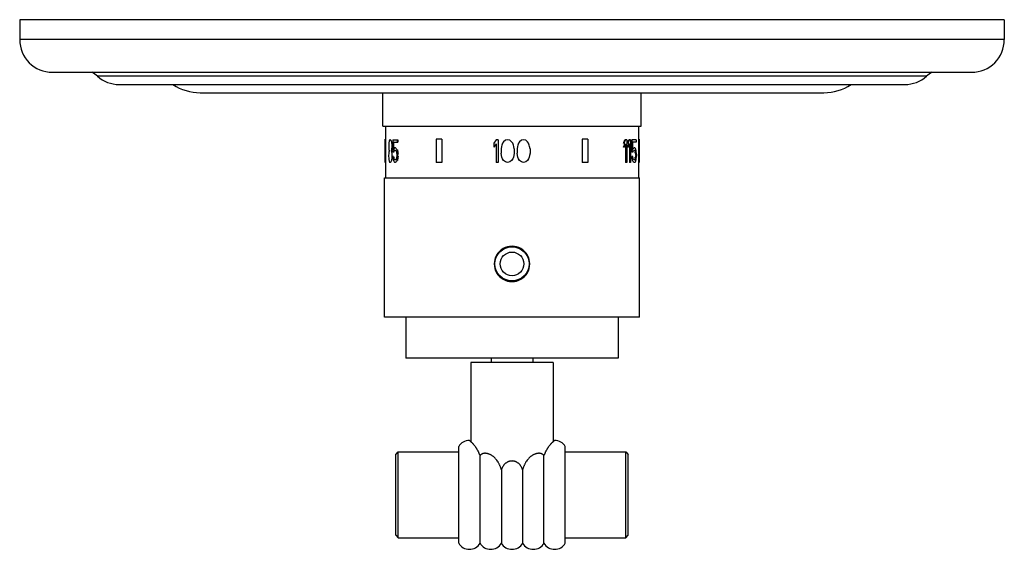
# Model space of a CAD drawing. Units: inches. Extents: x 2.31 to 9.81, y 2.04 to 6.08.
import ezdxf

# ---------------------------------------------------------------- set-up
doc = ezdxf.new("R2010")
doc.units = ezdxf.units.IN
doc.header["$LTSCALE"] = 0.64311
doc.header["$MEASUREMENT"] = 0
doc.layers.get('0').update_dxf_attribs({"linetype": 'CONTINUOUS'})

msp = doc.modelspace()

# ---------------------------------------------------------------- linework, layer by layer
at = {"color": 6, "linetype": 'CONTINUOUS'}
for p, q in [((2.3107, 6.0791), (2.3107, 5.9281)), ((9.8107, 6.0791), (2.3107, 6.0791)), ((9.8107, 6.0791), (9.8107, 5.9281)), ((2.5607, 5.6781), (9.5607, 5.6781)), ((3.0687, 5.5853), (9.0527, 5.5853)), ((3.6857, 5.5228), (8.4357, 5.5228)), ((5.0757, 5.2675), (5.0757, 5.5228)), ((7.0457, 5.2675), (7.0457, 5.5228)), ((5.0757, 5.2675), (7.0457, 5.2675)), ((5.0961, 5.2675), (5.0961, 4.8738)), ((7.0252, 5.2675), (7.0252, 4.8738)), ((5.0912, 5.1691), (5.0912, 4.992)), ((5.186, 5.1634), (5.186, 5.1452)), ((5.4838, 5.1691), (5.4838, 4.992)), ((5.9394, 5.1634), (5.9229, 5.1379)), ((5.9229, 5.1379), (5.9229, 5.1087)), ((6.1924, 5.1233), (6.1869, 5.1379)), ((6.1952, 5.1123), (6.1924, 5.1233)), ((6.1979, 5.0941), (6.1952, 5.1123)), ((6.6375, 5.1691), (6.6375, 4.992)), ((6.9793, 5.1452), (6.9793, 5.0868)), ((7.0072, 5.1634), (7.0072, 5.1452)), ((7.0302, 5.1691), (7.0302, 4.992)), ((5.1207, 5.0467), (5.1207, 5.0357)), ((5.186, 5.0722), (5.1906, 5.0722)), ((6.1924, 5.0321), (6.1869, 5.0175)), ((6.1979, 5.0613), (6.1952, 5.043)), ((6.1979, 5.0941), (6.1979, 5.0613)), ((7.0045, 5.054), (7.004, 5.054)), ((7.0087, 5.054), (7.0087, 5.0394)), ((5.186, 5.0211), (5.1906, 5.0211)), ((5.0907, 3.8108), (5.0907, 4.8738)), ((5.0907, 4.8738), (7.0307, 4.8738)), ((7.0307, 3.8108), (7.0307, 4.8738)), ((7.0307, 3.8108), (5.0907, 3.8108)), ((5.2532, 3.8108), (5.2532, 3.4988)), ((6.8682, 3.8108), (6.8682, 3.4988)), ((6.8682, 3.4988), (5.2532, 3.4988)), ((6.3732, 3.4678), (5.7482, 3.4678)), ((5.7482, 3.4678), (5.7482, 2.8622)), ((5.9027, 3.4988), (5.9027, 3.4678)), ((6.2187, 3.4988), (6.2187, 3.4678)), ((6.3732, 3.4678), (6.3732, 2.8622)), ((5.1747, 2.7658), (5.1947, 2.7858)), ((5.1947, 2.7858), (5.6547, 2.7858)), ((5.1947, 2.1298), (5.1947, 2.7858)), ((5.6547, 2.0895), (5.6547, 2.8262)), ((6.4667, 2.0895), (6.4667, 2.8262)), ((6.4667, 2.7858), (6.9267, 2.7858)), ((6.9267, 2.7858), (6.9467, 2.7658)), ((6.9267, 2.1298), (6.9267, 2.7858)), ((5.1747, 2.1498), (5.1747, 2.7658)), ((5.8171, 2.0895), (5.8171, 2.7568)), ((6.3043, 2.0895), (6.3043, 2.7568)), ((6.9467, 2.1498), (6.9467, 2.7658)), ((5.9795, 2.6493), (5.9795, 2.0895)), ((6.1419, 2.6493), (6.1419, 2.0895)), ((5.1747, 2.1498), (5.1947, 2.1298)), ((5.1947, 2.1298), (5.6547, 2.1298)), ((6.4667, 2.1298), (6.9267, 2.1298)), ((6.9267, 2.1298), (6.9467, 2.1498))]:
    msp.add_line(p, q, dxfattribs=at)
at = {"color": 9, "linetype": 'CONTINUOUS'}
for p, q in [((9.8107, 5.9281), (2.3107, 5.9281)), ((9.218, 5.6478), (2.9033, 5.6478))]:
    msp.add_line(p, q, dxfattribs=at)
at = {"color": 7, "linetype": 'CONTINUOUS'}
for p, q in [((5.0915, 5.1691), (5.0912, 5.1691)), ((5.0915, 5.1691), (5.0915, 4.992)), ((5.1213, 5.1196), (5.1213, 5.1087)), ((5.134, 5.1634), (5.1311, 5.1634)), ((5.1455, 5.1196), (5.1455, 5.1087)), ((5.1531, 5.1634), (5.1531, 5.0686)), ((5.1531, 5.1634), (5.1906, 5.1634)), ((5.1575, 5.1452), (5.1575, 5.0868)), ((5.1575, 5.1452), (5.1906, 5.1452)), ((5.1726, 5.1014), (5.1668, 5.1014)), ((5.1906, 5.1634), (5.1906, 5.1452)), ((5.5257, 5.1691), (5.4838, 5.1691)), ((5.5257, 5.1691), (5.5257, 4.992)), ((5.9394, 5.1342), (5.9229, 5.1087)), ((5.9559, 5.1634), (5.9394, 5.1634)), ((5.9394, 5.1342), (5.9394, 4.992)), ((5.9559, 5.1634), (5.9559, 4.992)), ((5.9806, 5.1123), (5.9779, 5.0941)), ((5.9834, 5.1233), (5.9806, 5.1123)), ((5.9889, 5.1379), (5.9834, 5.1233)), ((5.9971, 5.1488), (5.9889, 5.1379)), ((6.0109, 5.1598), (5.9971, 5.1488)), ((6.0274, 5.1634), (6.0109, 5.1598)), ((6.0439, 5.1598), (6.0274, 5.1634)), ((6.0576, 5.1488), (6.0439, 5.1598)), ((6.0659, 5.1379), (6.0576, 5.1488)), ((6.0714, 5.1233), (6.0659, 5.1379)), ((6.0741, 5.1123), (6.0714, 5.1233)), ((6.0769, 5.0941), (6.0741, 5.1123)), ((6.1016, 5.1123), (6.0989, 5.0941)), ((6.1044, 5.1233), (6.1016, 5.1123)), ((6.1099, 5.1379), (6.1044, 5.1233)), ((6.1181, 5.1488), (6.1099, 5.1379)), ((6.1319, 5.1598), (6.1181, 5.1488)), ((6.1484, 5.1634), (6.1319, 5.1598)), ((6.1649, 5.1598), (6.1484, 5.1634)), ((6.1787, 5.1488), (6.1649, 5.1598)), ((6.1869, 5.1379), (6.1787, 5.1488)), ((6.5956, 5.1691), (6.5956, 4.992)), ((6.6375, 5.1691), (6.5956, 5.1691)), ((6.9153, 5.1379), (6.9106, 5.1379)), ((6.9153, 5.1087), (6.9106, 5.1087)), ((6.9153, 5.1379), (6.9153, 5.1087)), ((6.9348, 5.1634), (6.9206, 5.1634)), ((6.9253, 5.1342), (6.9253, 4.992)), ((6.9348, 5.1634), (6.9348, 4.992)), ((6.9469, 5.1379), (6.9422, 5.1379)), ((6.9469, 5.1087), (6.9422, 5.1087)), ((6.9469, 5.1379), (6.9469, 5.1087)), ((6.9634, 5.1634), (6.9507, 5.1634)), ((6.9553, 5.1342), (6.9553, 4.992)), ((6.9634, 5.1634), (6.9634, 4.992)), ((6.9734, 5.1634), (6.9734, 5.0686)), ((7.0072, 5.1634), (6.9734, 5.1634)), ((7.0072, 5.1452), (6.9793, 5.1452)), ((6.996, 5.1014), (6.9901, 5.1014)), ((7.0298, 5.1691), (7.0298, 4.992)), ((7.0302, 5.1691), (7.0298, 5.1691)), ((5.1464, 5.0467), (5.1464, 5.0357)), ((5.1593, 5.0686), (5.1531, 5.0686)), ((5.1584, 5.0357), (5.1531, 5.0357)), ((5.1726, 5.0832), (5.1668, 5.0832)), ((5.1828, 5.0868), (5.1875, 5.0868)), ((5.1828, 5.0503), (5.1828, 5.043)), ((5.1881, 5.054), (5.1881, 5.0394)), ((5.1881, 5.054), (5.1928, 5.054)), ((5.1881, 5.0394), (5.1928, 5.0394)), ((5.9779, 5.0941), (5.9779, 5.0613)), ((5.9806, 5.043), (5.9779, 5.0613)), ((5.9834, 5.0321), (5.9806, 5.043)), ((5.9889, 5.0175), (5.9834, 5.0321)), ((6.0714, 5.0321), (6.0659, 5.0175)), ((6.0741, 5.043), (6.0714, 5.0321)), ((6.0769, 5.0613), (6.0741, 5.043)), ((6.0769, 5.0941), (6.0769, 5.0613)), ((6.0989, 5.0941), (6.0989, 5.0613)), ((6.1016, 5.043), (6.0989, 5.0613)), ((6.1044, 5.0321), (6.1016, 5.043)), ((6.1099, 5.0175), (6.1044, 5.0321)), ((6.1952, 5.043), (6.1924, 5.0321)), ((6.9815, 5.0686), (6.9734, 5.0686)), ((6.9804, 5.0357), (6.9734, 5.0357)), ((6.996, 5.0832), (6.9901, 5.0832)), ((7.0023, 5.0722), (6.9976, 5.0722)), ((7.004, 5.0613), (6.9993, 5.0613)), ((7.004, 5.0321), (6.9993, 5.0321)), ((7.004, 5.054), (7.004, 5.0394)), ((7.0045, 5.0394), (7.004, 5.0394)), ((7.0048, 5.0503), (7.0048, 5.043)), ((5.0915, 4.992), (5.0912, 4.992)), ((5.1347, 4.992), (5.1304, 4.992)), ((5.1726, 5.0102), (5.1668, 5.0102)), ((5.1726, 4.992), (5.1668, 4.992)), ((5.1828, 5.0065), (5.1875, 5.0065)), ((5.5257, 4.992), (5.4838, 4.992)), ((5.9559, 4.992), (5.9394, 4.992)), ((5.9971, 5.0065), (5.9889, 5.0175)), ((6.0109, 4.9956), (5.9971, 5.0065)), ((6.0274, 4.992), (6.0109, 4.9956)), ((6.0439, 4.9956), (6.0274, 4.992)), ((6.0576, 5.0065), (6.0439, 4.9956)), ((6.0659, 5.0175), (6.0576, 5.0065)), ((6.1181, 5.0065), (6.1099, 5.0175)), ((6.1319, 4.9956), (6.1181, 5.0065)), ((6.1484, 4.992), (6.1319, 4.9956)), ((6.1649, 4.9956), (6.1484, 4.992)), ((6.1787, 5.0065), (6.1649, 4.9956)), ((6.1869, 5.0175), (6.1787, 5.0065)), ((6.6375, 4.992), (6.5956, 4.992)), ((6.9348, 4.992), (6.9253, 4.992)), ((6.9634, 4.992), (6.9553, 4.992)), ((6.996, 5.0102), (6.9901, 5.0102)), ((6.996, 4.992), (6.9901, 4.992)), ((7.0023, 5.0211), (6.9976, 5.0211)), ((7.0302, 4.992), (7.0298, 4.992))]:
    msp.add_line(p, q, dxfattribs=at)
at = {"color": 9, "linetype": 'CONTINUOUS'}
for radius in [0.13, 0.0903]:
    msp.add_circle((6.0607, 4.2178), radius, dxfattribs=at)
at = {"color": 6, "linetype": 'CONTINUOUS'}
for centre, radius, start, end in [((2.5607, 5.9281), 0.25, 180, 270), ((9.5607, 5.9281), 0.25, 270, 360), ((2.7377, 5.4601), 0.2504, 48.56623, 60.56758), ((3.0687, 5.8351), 0.2498, 228.56623, 270), ((9.0527, 5.8351), 0.2498, 270, 311.43377), ((9.3837, 5.4601), 0.2504, 119.43242, 131.43377), ((3.6857, 5.8981), 0.3753, 236.4754, 270), ((8.4357, 5.8981), 0.3753, 270, 303.5246), ((5.7359, 2.7788), 0.094, 90.12191, 149.74935), ((6.3855, 2.7788), 0.094, 30.25065, 89.87809), ((5.7359, 2.1368), 0.094, 210.25065, 329.74935), ((5.8983, 2.1368), 0.094, 210.25065, 329.74935), ((6.0607, 2.1368), 0.094, 210.25065, 329.74935), ((6.2231, 2.1368), 0.094, 210.25065, 329.74935), ((6.3855, 2.1368), 0.094, 210.25065, 329.74935)]:
    msp.add_arc(centre, radius, start, end, dxfattribs=at)
at = {"color": 7, "linetype": 'CONTINUOUS'}
for start, end in [(89.99962, 270.00039), (269.99962, 90.00039)]:
    msp.add_arc((6.0607, 4.2178), 0.135, start, end, dxfattribs=at)
for centre, major_axis, ratio, start_param, end_param in [((6.0607, 5.4747), (0.3541, 3.5863), 0.251655, -4.593512, -4.588404), ((6.0607, 4.8246), (-0.3678, 2.8676), 0.312804, 1.431551, 1.436659), ((6.0607, 5.2726), (0.5158, 1.4029), 0.585164, -4.414096, -4.406438), ((6.0607, 5.2231), (0.8713, 0.6194), 0.686317, -3.870953, -3.858201), ((6.0607, 5.1809), (0.9691, 0.1062), 0.275116, 2.823257, 2.835997), ((6.0607, 5.1489), (0.9691, -0.1062), 0.275116, -2.813072, -2.800348), ((6.0607, 5.1271), (-0.8713, 0.6194), 0.686317, 0.765009, 0.777727), ((6.0607, 5.1126), (-0.5158, 1.4029), 0.585164, 1.333622, 1.34125), ((6.0607, 5.0746), (-0.3541, 3.5863), 0.251655, 1.528324, 1.533409), ((6.0607, 5.1447), (0.3678, 2.8676), 0.312804, -4.659741, -4.654656), ((6.0607, 5.0875), (0.9691, 0.1062), 0.275116, 2.713885, 2.726607), ((6.0607, 5.1197), (0.9691, -0.1062), 0.275116, -2.698607, -2.685864), ((6.0607, 5.3021), (0.6487, 1.0636), 0.67117, -1.325616, -1.3032), ((6.0607, 5.2729), (0.6487, 1.0636), 0.67117, -1.325616, -1.315237), ((6.0607, 5.2169), (0.6487, 1.0636), 0.67117, -1.251115, -1.228858), ((6.0607, 5.1877), (0.6487, 1.0636), 0.67117, -1.251115, -1.239072), ((6.0607, 5.0894), (0.9694, 0.0703), 0.19097, -0.320812, -0.302365), ((6.0607, 5.1178), (0.9694, -0.0703), 0.19097, 0.261702, 0.280202), ((6.0607, 5.4109), (0.3541, 3.5863), 0.251655, -4.590958, -4.585849), ((6.0607, 4.6715), (-0.3541, 3.5863), 0.251655, 1.444256, 1.449365), ((6.0607, 5.1687), (0.7093, 0.9587), 0.689367, -4.154381, -4.144169), ((6.0607, 4.9594), (-0.5158, 1.4029), 0.585164, 1.264846, 1.272504), ((6.0607, 5.0213), (0.9337, -0.4179), 0.624666, -2.60631, -2.601208), ((6.0607, 5.1378), (0.9337, 0.4179), 0.624666, 2.601208, 2.60631), ((6.0607, 5.1013), (0.9337, 0.4179), 0.624666, 2.545192, 2.550279), ((6.0607, 5.0577), (0.9337, -0.4179), 0.624666, -2.550279, -2.545192), ((6.0607, 5.1194), (0.5158, 1.4029), 0.585164, -4.482843, -4.475214), ((6.0607, 5.0487), (-0.7093, 0.9587), 0.689367, 1.073907, 1.084078), ((6.0607, 5.0108), (-0.3541, 3.5863), 0.251655, 1.530866, 1.535951), ((6.0607, 5.0716), (0.3541, 3.5863), 0.251655, -4.677544, -4.672459), ((6.0607, 5.0654), (-0.3678, 2.8676), 0.312804, 1.541029, 1.546114), ((6.0607, 5.067), (0.8713, 0.6194), 0.686317, -3.980344, -3.967627), ((6.0607, 5.1092), (-0.3678, 2.8676), 0.312804, 1.556285, 1.561371), ((6.0607, 5.0383), (0.7093, 0.9587), 0.689367, -4.279066, -4.268892), ((6.0607, 5.0658), (0.9683, 0.1391), 0.341506, 2.695034, 2.705212), ((6.0607, 5.106), (0.9683, -0.1391), 0.341505, -2.679756, -2.669563), ((6.0607, 5.1502), (-0.8042, 0.7735), 0.700025, 1.015563, 1.023213), ((6.0607, 5.1636), (-0.8713, 0.6194), 0.686317, 0.879494, 0.892249), ((6.0607, 5.2477), (-0.4003, 2.1461), 0.41143, -4.707375, -4.702273), ((6.0607, 4.8457), (0.4003, 2.1461), 0.41143, 1.56068, 1.565783), ((6.0607, 5.4341), (-0.347, 4.3043), 0.210321, -4.64263, -4.640078), ((6.0607, 4.6593), (0.347, 4.3043), 0.210321, 1.498486, 1.501038), ((6.0607, 5.2574), (-0.4199, 1.8938), 0.45854, 1.5592, 1.566899), ((6.0607, 5.4194), (-0.3523, 3.5681), 0.251655, -4.639811, -4.634675), ((6.0607, 4.674), (0.3523, 3.5681), 0.251655, 1.493083, 1.498219), ((6.0607, 5.0461), (-0.415, 1.9716), 0.444396, -1.676676, -1.669306), ((6.0607, 5.0727), (0.9566, 0.2913), 0.541273, -0.488732, -0.4703), ((6.0607, 5.0899), (-0.415, 1.9716), 0.444396, -1.698789, -1.691416), ((6.0607, 5.0682), (0.9693, 0.0898), 0.237997, -0.325314, -0.310556), ((6.0607, 5.1036), (0.9693, -0.0898), 0.237997, 0.273594, 0.288392), ((6.0607, 5.2332), (-0.4977, 1.4502), 0.569753, -1.88054, -1.873087), ((6.0607, 4.8601), (0.4977, 1.4502), 0.569753, -1.268506, -1.261052), ((6.0607, 5.1438), (0.9469, -0.3537), 0.588594, 0.456856, 0.467969), ((6.0607, 5.3953), (-0.3798, 2.4589), 0.360586, -1.76547, -1.762497), ((6.0607, 5.4052), (-0.3653, 2.9683), 0.302548, -1.727755, -1.724045), ((6.0607, 4.6882), (0.3653, 2.9683), 0.302548, -1.417548, -1.413838), ((6.0607, 5.2445), (-0.56, 1.2735), 0.621445, -1.968459, -1.957319), ((6.0607, 4.6981), (0.3817, 2.4715), 0.360586, -1.384271, -1.376835), ((6.0607, 4.8791), (-0.5158, 1.4029), 0.585164, 1.262292, 1.269952), ((6.0607, 4.9301), (-0.8713, 0.6194), 0.686317, 0.714057, 0.726811), ((6.0607, 4.9738), (0.9691, -0.1062), 0.275116, -2.838546, -2.825804), ((6.0607, 5.0058), (0.9691, 0.1062), 0.275116, 2.797804, 2.810527), ((6.0607, 5.0261), (0.8713, 0.6194), 0.686317, -3.921863, -3.909146), ((6.0607, 5.0391), (0.5158, 1.4029), 0.585164, -4.485386, -4.477757), ((6.0607, 5.0506), (-0.422, 1.9035), 0.458541, 1.484899, 1.492527), ((6.0607, 5.0505), (-0.8042, 0.7735), 0.700025, 0.972283, 0.979914), ((6.0607, 5.0059), (0.9691, -0.1062), 0.275116, -2.726607, -2.713884), ((6.0607, 5.0276), (0.9683, -0.1391), 0.341506, -2.705212, -2.695034), ((6.0607, 4.9873), (0.9683, 0.1391), 0.341505, 2.669563, 2.679756), ((6.0607, 4.9737), (0.9691, 0.1062), 0.275116, 2.685864, 2.698607), ((6.0607, 4.9432), (0.8042, 0.7735), 0.700025, -4.164806, -4.157156), ((6.0607, 4.9298), (0.8713, 0.6194), 0.686317, -4.033842, -4.021087), ((6.0607, 4.836), (0.4199, 1.8938), 0.45854, -4.708492, -4.700792), ((6.0607, 5.0378), (-0.56, 1.2735), 0.621444, -1.861241, -1.850186), ((6.0607, 5.0206), (0.9566, -0.2913), 0.541273, 0.4703, 0.488732), ((6.0607, 5.0441), (0.9469, -0.3537), 0.588594, 0.519689, 0.530751), ((6.0607, 5.0039), (0.9694, -0.0703), 0.19097, 0.302365, 0.320812), ((6.0607, 5.0252), (0.9693, -0.0898), 0.237997, 0.310556, 0.325314), ((6.0607, 4.9897), (0.9693, 0.0898), 0.237997, -0.288392, -0.273594), ((6.0607, 4.9756), (0.9694, 0.0703), 0.19097, -0.280202, -0.261702), ((6.0607, 4.9496), (0.9469, 0.3537), 0.588594, -0.467969, -0.456856), ((6.0607, 4.8488), (0.56, 1.2735), 0.621444, -1.184274, -1.173134)]:
    msp.add_ellipse(centre, major_axis=major_axis, ratio=ratio, start_param=start_param, end_param=end_param, dxfattribs=at)
at = {"color": 6, "linetype": 'CONTINUOUS'}
for centre, major_axis, ratio, start_param, end_param in [((6.0607, 5.3021), (0.652, 1.0691), 0.67117, -1.324881, -1.302582), ((6.0607, 5.2729), (0.652, 1.0691), 0.67117, -1.324882, -1.302583), ((6.0607, 5.2169), (0.652, 1.0691), 0.67117, -1.250764, -1.228621), ((6.0607, 5.1877), (0.652, 1.0691), 0.67117, -1.250764, -1.228621), ((6.0607, 5.2574), (-0.422, 1.9035), 0.45854, 1.558742, 1.566402), ((6.0607, 5.4194), (-0.3541, 3.5863), 0.251655, -4.640309, -4.635199), ((6.0607, 4.674), (0.3541, 3.5863), 0.251655, 1.493606, 1.498716), ((6.0607, 5.0455), (0.9261, 0.449), 0.638646, -0.618305, -0.603557), ((6.0607, 5.1578), (0.9566, -0.2913), 0.541273, 0.392654, 0.411189), ((6.0607, 5.2332), (-0.5003, 1.4576), 0.569753, -1.879944, -1.872529), ((6.0607, 4.8601), (0.5003, 1.4576), 0.569753, -1.269064, -1.261648), ((6.0607, 5.3953), (-0.3817, 2.4715), 0.360586, -1.764758, -1.757322), ((6.0607, 5.0264), (-0.8713, 0.6194), 0.686317, 0.826035, 0.838751), ((6.0607, 4.836), (0.422, 1.9035), 0.45854, -4.707995, -4.700335), ((6.0607, 4.9356), (0.9566, 0.2913), 0.541273, -0.411189, -0.392654)]:
    msp.add_ellipse(centre, major_axis=major_axis, ratio=ratio, start_param=start_param, end_param=end_param, dxfattribs=at)
for points, knots in [([(5.8171, 2.7568), (5.8162, 2.7594), (5.8144, 2.7644), (5.8115, 2.7717), (5.8084, 2.7789), (5.8052, 2.7858), (5.8018, 2.7924), (5.7984, 2.7988), (5.7948, 2.8049), (5.7912, 2.8108), (5.7876, 2.8163), (5.7829, 2.8233), (5.777, 2.8312), (5.7711, 2.8385), (5.7665, 2.8438), (5.7632, 2.8474), (5.7601, 2.8507), (5.7571, 2.8537), (5.7543, 2.8565), (5.7517, 2.8591), (5.7492, 2.8614), (5.7469, 2.8634), (5.7448, 2.8653), (5.7425, 2.8673), (5.7404, 2.869), (5.7386, 2.8705), (5.7376, 2.8713), (5.7368, 2.872), (5.7362, 2.8724), (5.7358, 2.8727), (5.7357, 2.8728), (5.7357, 2.8728)], [0, 0, 0, 0, 0.055927, 0.111014, 0.165143, 0.218192, 0.270059, 0.320659, 0.369904, 0.417701, 0.463973, 0.508642, 0.592834, 0.669765, 0.705379, 0.739025, 0.770682, 0.800328, 0.827936, 0.853487, 0.87698, 0.898415, 0.917787, 0.935096, 0.963545, 0.974701, 0.983819, 0.990904, 0.99596, 0.998991, 1, 1, 1, 1]), ([(6.3857, 2.8728), (6.3856, 2.8728), (6.3855, 2.8727), (6.3851, 2.8724), (6.3846, 2.872), (6.3838, 2.8713), (6.3827, 2.8705), (6.3809, 2.869), (6.3788, 2.8673), (6.3765, 2.8653), (6.3744, 2.8634), (6.3721, 2.8614), (6.3696, 2.8591), (6.367, 2.8565), (6.3642, 2.8537), (6.3612, 2.8507), (6.3581, 2.8474), (6.3549, 2.8438), (6.3503, 2.8385), (6.3443, 2.8312), (6.3384, 2.8233), (6.3337, 2.8163), (6.3301, 2.8108), (6.3265, 2.8049), (6.3229, 2.7988), (6.3195, 2.7924), (6.3161, 2.7858), (6.3129, 2.7789), (6.3098, 2.7717), (6.3069, 2.7644), (6.3051, 2.7594), (6.3043, 2.7568)], [0, 0, 0, 0, 0.001009, 0.00404, 0.009096, 0.016181, 0.025299, 0.036455, 0.064904, 0.082213, 0.101586, 0.12302, 0.146513, 0.172064, 0.199672, 0.229318, 0.260975, 0.294621, 0.330235, 0.407166, 0.491359, 0.536027, 0.582299, 0.630097, 0.679341, 0.729941, 0.781808, 0.834857, 0.888986, 0.944073, 1, 1, 1, 1]), ([(5.9795, 2.6493), (5.9781, 2.6545), (5.9757, 2.6622), (5.9721, 2.6724), (5.9691, 2.6799), (5.9659, 2.6872), (5.9624, 2.6944), (5.9586, 2.7015), (5.9532, 2.7106), (5.9472, 2.7194), (5.9406, 2.7276), (5.9355, 2.7335), (5.9301, 2.7391), (5.9245, 2.7444), (5.9187, 2.7493), (5.9127, 2.7539), (5.9065, 2.758), (5.9002, 2.7618), (5.8938, 2.7651), (5.8874, 2.7679), (5.8809, 2.7703), (5.8744, 2.7722), (5.8689, 2.7733), (5.8646, 2.7739), (5.8603, 2.7744), (5.8551, 2.7746), (5.8499, 2.7743), (5.8458, 2.7737), (5.8428, 2.7731), (5.8399, 2.7723), (5.837, 2.7714), (5.8342, 2.7703), (5.8314, 2.769), (5.8288, 2.7675), (5.8262, 2.7657), (5.8237, 2.7638), (5.8214, 2.7617), (5.8191, 2.7594), (5.8177, 2.7577), (5.8171, 2.7568)], [0, 0, 0, 0, 0.069582, 0.104345, 0.139064, 0.173731, 0.208328, 0.242833, 0.277231, 0.345619, 0.379561, 0.413285, 0.446758, 0.479934, 0.512769, 0.545221, 0.577239, 0.608774, 0.639783, 0.670222, 0.700055, 0.729257, 0.757815, 0.771858, 0.785745, 0.813066, 0.839851, 0.853082, 0.866225, 0.879303, 0.892344, 0.905379, 0.918447, 0.931586, 0.944843, 0.958272, 0.971918, 0.985815, 1, 1, 1, 1]), ([(6.1419, 2.6493), (6.1411, 2.6515), (6.1395, 2.6559), (6.1367, 2.6623), (6.1335, 2.6686), (6.13, 2.6747), (6.1262, 2.6806), (6.1219, 2.6861), (6.1172, 2.6913), (6.113, 2.6954), (6.1094, 2.6984), (6.1057, 2.7013), (6.1009, 2.7045), (6.0957, 2.7074), (6.0915, 2.7094), (6.0882, 2.7107), (6.0849, 2.7119), (6.0816, 2.713), (6.0782, 2.7139), (6.0736, 2.7149), (6.0677, 2.7157), (6.0607, 2.716), (6.0536, 2.7157), (6.0478, 2.7149), (6.0432, 2.7139), (6.0398, 2.713), (6.0364, 2.7119), (6.0331, 2.7107), (6.0298, 2.7094), (6.0256, 2.7074), (6.0205, 2.7045), (6.0156, 2.7013), (6.0119, 2.6984), (6.0083, 2.6954), (6.0041, 2.6913), (5.9994, 2.6861), (5.9952, 2.6806), (5.9913, 2.6747), (5.9878, 2.6686), (5.9847, 2.6623), (5.9819, 2.6559), (5.9802, 2.6515), (5.9795, 2.6493)], [0, 0, 0, 0, 0.031244, 0.062486, 0.093707, 0.12491, 0.156089, 0.187247, 0.218408, 0.249575, 0.265165, 0.280761, 0.311971, 0.343211, 0.358851, 0.374502, 0.390163, 0.405834, 0.421514, 0.437203, 0.468595, 0.5, 0.531405, 0.562797, 0.578486, 0.594166, 0.609837, 0.625498, 0.641149, 0.656789, 0.688029, 0.719239, 0.734835, 0.750425, 0.781591, 0.812753, 0.843911, 0.87509, 0.906293, 0.937514, 0.968756, 1, 1, 1, 1]), ([(6.3043, 2.7568), (6.3036, 2.7577), (6.3022, 2.7594), (6.3, 2.7617), (6.2976, 2.7638), (6.2951, 2.7657), (6.2926, 2.7675), (6.2899, 2.769), (6.2872, 2.7703), (6.2843, 2.7714), (6.2815, 2.7723), (6.2785, 2.7731), (6.2755, 2.7737), (6.2715, 2.7743), (6.2662, 2.7746), (6.261, 2.7744), (6.2567, 2.7739), (6.2524, 2.7733), (6.247, 2.7722), (6.2404, 2.7703), (6.2339, 2.7679), (6.2275, 2.7651), (6.2211, 2.7618), (6.2148, 2.758), (6.2086, 2.7539), (6.2026, 2.7493), (6.1968, 2.7444), (6.1912, 2.7391), (6.1858, 2.7335), (6.1807, 2.7276), (6.1741, 2.7194), (6.1681, 2.7106), (6.1627, 2.7015), (6.1589, 2.6944), (6.1554, 2.6872), (6.1522, 2.6799), (6.1492, 2.6724), (6.1456, 2.6622), (6.1433, 2.6545), (6.1419, 2.6493)], [0, 0, 0, 0, 0.014185, 0.028082, 0.041728, 0.055157, 0.068414, 0.081553, 0.094621, 0.107656, 0.120697, 0.133775, 0.146918, 0.160149, 0.186934, 0.214255, 0.228142, 0.242185, 0.270743, 0.299945, 0.329778, 0.360217, 0.391226, 0.422761, 0.454779, 0.487231, 0.520066, 0.553242, 0.586715, 0.620439, 0.654381, 0.722769, 0.757167, 0.791672, 0.82627, 0.860936, 0.895655, 0.930418, 1, 1, 1, 1])]:
    msp.add_open_spline(points, degree=3, knots=knots, dxfattribs=at)

doc.saveas('drawing.dxf')
